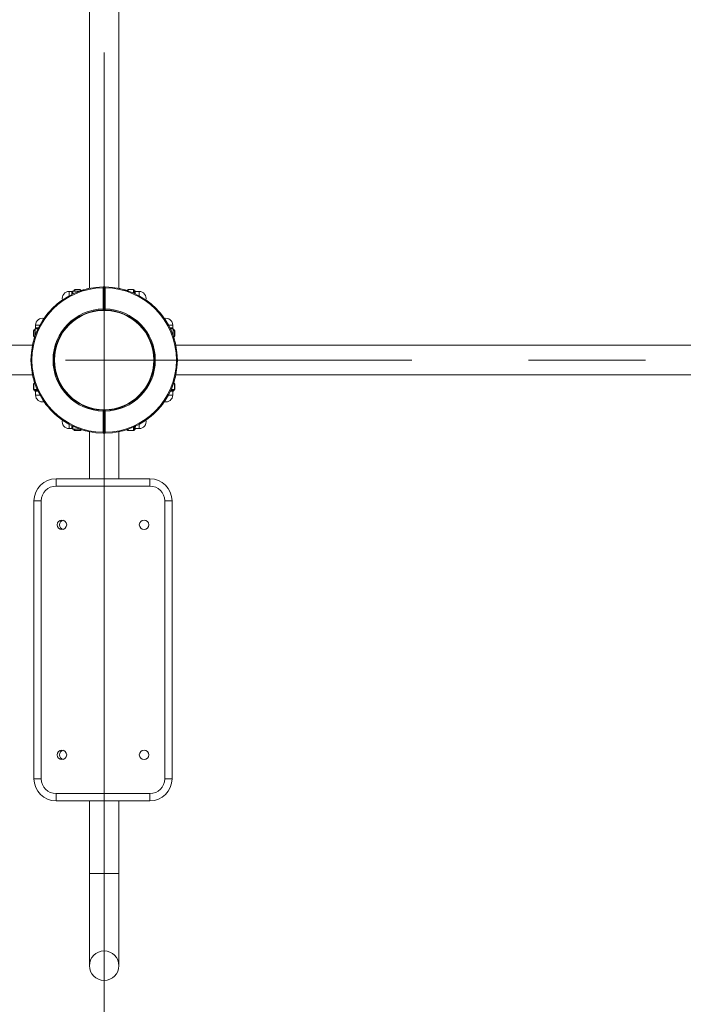
# Model space of a CAD drawing. Units: millimetres. Extents: x 39 to 166, y 39 to 272.
# Drawn here: x 95 to 110, y 185 to 207 of the extents above; entities that cross this region are included whole.
import ezdxf

# ---------------------------------------------------------------- set-up
doc = ezdxf.new("R2010")
doc.units = ezdxf.units.MM
doc.linetypes.add('CENTERX2', pattern=[20.32, 12.7, -2.54, 2.54, -2.54])
doc.styles.add('SLDTEXTSTYLE0', font='TXT', dxfattribs={"width": 0.663})
doc.dimstyles.new('SLDDIMSTYLE0', dxfattribs={"dimtxt": 5, "dimasz": 3.302, "dimexe": 0, "dimexo": 0.0625, "dimgap": 1.25, "dimtad": 2, "dimlfac": 50, "dimrnd": 1e-09, "dimzin": 12, "dimdsep": 46, "dimtxsty": 'SLDTEXTSTYLE0', "dimsah": 1, "dimcen": 0.09, "dimadec": 0, "dimazin": 0, "dimtfac": 1, "dimtofl": 0, "dimtmove": 0, "dimatfit": 3, "dimfxl": 0, "dimfrac": 2, "dimtolj": 1, "dimtzin": 12, "dimarcsym": 0})
doc.dimstyles.new('SLDDIMSTYLE1', dxfattribs={"dimtxt": 5, "dimasz": 3.302, "dimexe": 0, "dimexo": 0.0625, "dimgap": 1.25, "dimtad": 2, "dimlfac": 50, "dimrnd": 1e-09, "dimzin": 12, "dimdsep": 46, "dimtxsty": 'SLDTEXTSTYLE0', "dimsah": 1, "dimcen": 0.09, "dimadec": 0, "dimazin": 0, "dimtfac": 1, "dimtofl": 0, "dimtmove": 0, "dimatfit": 3, "dimfxl": 0, "dimfrac": 2, "dimtolj": 1, "dimtzin": 12, "dimarcsym": 0})

# ---------------------------------------------------------------- blocks, each defined once
blk = doc.blocks.new('*D2')
at = {"color": 7, "linetype": 'Continuous', "lineweight": 0}
for p, q in [((137.149, 199.312), (137.149, 160.123)), ((83.579, 190.212), (83.579, 160.123)), ((137.149, 161.123), (83.579, 161.123))]:
    blk.add_line(p, q, dxfattribs=at)
for points in [[(83.579, 161.123), (86.881, 160.615), (86.881, 161.631)], [(137.149, 161.123), (133.847, 161.631), (133.847, 160.615)]]:
    blk.add_solid(points, dxfattribs=at)
at = {"color": 7, "linetype": 'Continuous', "lineweight": 0, "insert": (101.967, 167.569), "char_height": 5, "attachment_point": 1, "style": 'SLDTEXTSTYLE0'}
blk.add_mtext('2670', dxfattribs=at)
blk = doc.blocks.new('*D4')
at = {"color": 7, "linetype": 'Continuous', "lineweight": 0}
for p, q in [((97.264, 198.472), (97.264, 177.259)), ((85.104, 197.672), (85.104, 177.259)), ((85.104, 178.259), (78.754, 178.259)), ((85.104, 178.259), (97.264, 178.259)), ((97.264, 178.259), (103.614, 178.259))]:
    blk.add_line(p, q, dxfattribs=at)
for points in [[(85.104, 178.259), (81.802, 178.767), (81.802, 177.751)], [(97.264, 178.259), (100.566, 177.751), (100.566, 178.767)]]:
    blk.add_solid(points, dxfattribs=at)
at = {"color": 7, "linetype": 'Continuous', "lineweight": 0, "insert": (86.173, 184.704), "char_height": 5, "attachment_point": 1, "style": 'SLDTEXTSTYLE0'}
blk.add_mtext('608', dxfattribs=at)

msp = doc.modelspace()

# ---------------------------------------------------------------- linework, layer by layer
at = {"color": 7, "linetype": 'CENTERX2', "lineweight": 0}
for p, q in [((97.26411, 226.31152), (97.26411, 198.47152)), ((124.26411, 199.31152), (96.42411, 199.31152))]:
    msp.add_line(p, q, dxfattribs=at)
at = {"color": 7, "linetype": 'Continuous', "lineweight": 15}
for p, q in [((96.94411, 223.91405), (96.94411, 200.86899)), ((97.58411, 200.86899), (97.58411, 223.91405)), ((96.57416, 200.80156), (96.50411, 200.80156)), ((96.57411, 200.80152), (96.50411, 200.80152)), ((96.58411, 200.81152), (96.56411, 200.79152)), ((96.56411, 200.73914), (96.56411, 200.79152)), ((96.73676, 200.81152), (96.58411, 200.81152)), ((96.58411, 200.81152), (96.58411, 200.74877)), ((96.60411, 200.82472), (96.60411, 200.82477)), ((96.60411, 200.82142), (96.60411, 200.82472)), ((96.74411, 200.84477), (96.62411, 200.84477)), ((96.74411, 200.84472), (96.62411, 200.84472)), ((96.74411, 200.84204), (96.62411, 200.84204)), ((96.76411, 200.82477), (96.76411, 200.82472)), ((96.76411, 200.82472), (96.76411, 200.82086)), ((97.24411, 200.42134), (97.24411, 200.88139)), ((97.26411, 200.88139), (97.24411, 200.88139)), ((97.26411, 200.88139), (97.26411, 200.42134)), ((97.26411, 200.88139), (97.28411, 200.88139)), ((97.28411, 200.88139), (97.28411, 200.42134)), ((97.76411, 200.82086), (97.76411, 200.82472)), ((97.90411, 200.84472), (97.78411, 200.84472)), ((97.90411, 200.84204), (97.78411, 200.84204)), ((97.92411, 200.82472), (97.92411, 200.82142)), ((97.94411, 200.81156), (97.92677, 200.81156)), ((97.94411, 200.81152), (97.92679, 200.81152)), ((97.95416, 200.80152), (97.94411, 200.81156)), ((97.94411, 200.81152), (97.94411, 200.81156)), ((97.95411, 200.80152), (97.94411, 200.81152)), ((97.94411, 200.80152), (97.94411, 200.81152)), ((98.02411, 200.80152), (97.94411, 200.80152)), ((96.93029, 200.34915), (96.93056, 200.34924)), ((97.41142, 200.39152), (97.1168, 200.39152)), ((97.24411, 200.42134), (97.26411, 200.42134)), ((97.26411, 200.42134), (97.28411, 200.42134)), ((97.59793, 200.34915), (97.59766, 200.34924)), ((95.77411, 200.07152), (95.77411, 200.00152)), ((98.75411, 200.00152), (98.75411, 200.07152)), ((95.73091, 199.95152), (95.73091, 199.83152)), ((95.73358, 199.95152), (95.73358, 199.83152)), ((95.75091, 199.97152), (95.75421, 199.97152)), ((95.78411, 200.01152), (95.76411, 199.99152)), ((95.76411, 199.99152), (95.76411, 199.83887)), ((95.82686, 199.99152), (95.76411, 199.99152)), ((95.78411, 200.01152), (95.83649, 200.01152)), ((98.69173, 200.01152), (98.74411, 200.01152)), ((98.76411, 199.99152), (98.70136, 199.99152)), ((98.76411, 199.99152), (98.74411, 200.01152)), ((98.76411, 199.83887), (98.76411, 199.99152)), ((98.77401, 199.97152), (98.77731, 199.97152)), ((98.79463, 199.83152), (98.79463, 199.95152)), ((98.79731, 199.83152), (98.79731, 199.95152)), ((95.70665, 199.63152), (95.18411, 199.63152)), ((95.75477, 199.81152), (95.75091, 199.81152)), ((96.22647, 199.64534), (96.22639, 199.64507)), ((98.30175, 199.64534), (98.30183, 199.64507)), ((98.77731, 199.81152), (98.77345, 199.81152)), ((121.86664, 199.63152), (98.82157, 199.63152)), ((96.18411, 199.45883), (96.18411, 199.16421)), ((98.34411, 199.16408), (98.34411, 199.4593)), ((95.18411, 198.99152), (95.70665, 198.99152)), ((96.22647, 198.9777), (96.22639, 198.97797)), ((98.30175, 198.9777), (98.30183, 198.97797)), ((98.82157, 198.99152), (121.86664, 198.99152)), ((95.73091, 198.79152), (95.73091, 198.67152)), ((95.73358, 198.79152), (95.73358, 198.67152)), ((95.75091, 198.81152), (95.75477, 198.81152)), ((98.77345, 198.81152), (98.77731, 198.81152)), ((98.79463, 198.67152), (98.79463, 198.79152)), ((98.79731, 198.67152), (98.79731, 198.79152)), ((95.75421, 198.65152), (95.75091, 198.65152)), ((95.76411, 198.64884), (95.76411, 198.63152)), ((95.76411, 198.63152), (95.77411, 198.62152)), ((95.76411, 198.63152), (95.77411, 198.63152)), ((95.77411, 198.63152), (95.77411, 198.55152)), ((98.75411, 198.55152), (98.75411, 198.63152)), ((98.75411, 198.62152), (98.76411, 198.63152)), ((98.75411, 198.63152), (98.76411, 198.63152)), ((98.76411, 198.63152), (98.76411, 198.64884)), ((98.77731, 198.65152), (98.77401, 198.65152)), ((96.93029, 198.27393), (96.93056, 198.27384)), ((96.93029, 198.27389), (96.93056, 198.2738)), ((97.1168, 198.23152), (97.26411, 198.23152)), ((97.24411, 197.74165), (97.24411, 198.2017)), ((97.26411, 198.2017), (97.24411, 198.2017)), ((97.26411, 198.23152), (97.41142, 198.23152)), ((97.26411, 198.2017), (97.26411, 197.74165)), ((97.26411, 198.2017), (97.28411, 198.2017)), ((97.28411, 198.2017), (97.28411, 197.74165)), ((97.59793, 198.27393), (97.59766, 198.27384)), ((97.59793, 198.27389), (97.59766, 198.2738)), ((96.50411, 197.82152), (96.57411, 197.82152)), ((96.56411, 197.83152), (96.56411, 197.8839)), ((96.56411, 197.83152), (96.58411, 197.81152)), ((96.58411, 197.87427), (96.58411, 197.81152)), ((96.58411, 197.81152), (96.73676, 197.81152)), ((96.60411, 197.79831), (96.60411, 197.80162)), ((96.62411, 197.78099), (96.74411, 197.78099)), ((96.62411, 197.77831), (96.74411, 197.77831)), ((96.76411, 197.80218), (96.76411, 197.79831)), ((96.94411, 197.75405), (96.94411, 196.73152)), ((97.26411, 197.74165), (97.24411, 197.74165)), ((97.26411, 197.74165), (97.28411, 197.74165)), ((97.58411, 196.73152), (97.58411, 197.75405)), ((97.76411, 197.79831), (97.76411, 197.80218)), ((97.78411, 197.78099), (97.90411, 197.78099)), ((97.78411, 197.77831), (97.90411, 197.77831)), ((97.92411, 197.80162), (97.92411, 197.79831)), ((97.92679, 197.81152), (97.94411, 197.81152)), ((97.94411, 197.82152), (98.02411, 197.82152)), ((97.94411, 197.81152), (97.95411, 197.82152)), ((97.94411, 197.81152), (97.94411, 197.82152)), ((96.21896, 196.57152), (96.21896, 196.73152)), ((96.21896, 196.73152), (98.25896, 196.73152)), ((98.25896, 196.57152), (98.25896, 196.73152)), ((98.25896, 196.57152), (96.21896, 196.57152)), ((95.73896, 196.25152), (95.89896, 196.25152)), ((95.73896, 190.21152), (95.73896, 196.25152)), ((95.89896, 196.25152), (95.89896, 190.21152)), ((98.57896, 196.25152), (98.73896, 196.25152)), ((98.57896, 190.21152), (98.57896, 196.25152)), ((98.73896, 196.25152), (98.73896, 190.21152)), ((95.73896, 190.21152), (95.89896, 190.21152)), ((98.57896, 190.21152), (98.73896, 190.21152)), ((96.21896, 189.73152), (96.21896, 189.89152)), ((96.21896, 189.89152), (98.25896, 189.89152)), ((98.25896, 189.73152), (98.25896, 189.89152)), ((98.25896, 189.73152), (96.21896, 189.73152)), ((96.94411, 189.73152), (96.94411, 188.15152)), ((97.58411, 188.15152), (97.58411, 189.73152)), ((96.94411, 188.15152), (96.94411, 186.15152)), ((97.58411, 188.15152), (96.94411, 188.15152)), ((96.94411, 188.15152), (97.26411, 188.15152)), ((97.26411, 188.15152), (97.58411, 188.15152)), ((97.58411, 186.15152), (97.58411, 188.15152))]:
    msp.add_line(p, q, dxfattribs=at)
at = {"color": 8, "linetype": 'Continuous', "lineweight": 15}
for p, q in [((96.50411, 200.80152), (96.50411, 200.80156)), ((96.50411, 200.70812), (96.50411, 200.80152)), ((96.62411, 200.84472), (96.62411, 200.84477)), ((96.62411, 200.84204), (96.62411, 200.84472)), ((96.62411, 200.84204), (96.62411, 200.81152)), ((96.74411, 200.84472), (96.74411, 200.84477)), ((96.74411, 200.84204), (96.74411, 200.84472)), ((96.74411, 200.81408), (96.74411, 200.84204)), ((97.78411, 200.84472), (97.78411, 200.84204)), ((97.78411, 200.84204), (97.78411, 200.81408)), ((97.90411, 200.84472), (97.90411, 200.84204)), ((97.90411, 200.76703), (97.90411, 200.84204)), ((97.94411, 200.80152), (97.94411, 200.80143)), ((98.02411, 200.80152), (98.02411, 200.70812)), ((95.77411, 200.07152), (95.86751, 200.07152)), ((98.66071, 200.07152), (98.75411, 200.07152)), ((95.73091, 199.95152), (95.73358, 199.95152)), ((95.76411, 199.95152), (95.73358, 199.95152)), ((95.76411, 199.9704), (95.75421, 199.97152)), ((98.79463, 199.95152), (98.76411, 199.95152)), ((98.79463, 199.95152), (98.79731, 199.95152)), ((95.73091, 199.83152), (95.73358, 199.83152)), ((95.73358, 199.83152), (95.76154, 199.83152)), ((98.76668, 199.83152), (98.79463, 199.83152)), ((98.79463, 199.83152), (98.79731, 199.83152)), ((95.73358, 198.79152), (95.73091, 198.79152)), ((95.76154, 198.79152), (95.73358, 198.79152)), ((98.79463, 198.79152), (98.76668, 198.79152)), ((98.79731, 198.79152), (98.79463, 198.79152)), ((95.73358, 198.67152), (95.73091, 198.67152)), ((95.73358, 198.67152), (95.8086, 198.67152)), ((95.77419, 198.63152), (95.77411, 198.63152)), ((95.86751, 198.55152), (95.77411, 198.55152)), ((98.75411, 198.55152), (98.66071, 198.55152)), ((98.71962, 198.67152), (98.79463, 198.67152)), ((98.75411, 198.63152), (98.75403, 198.63152)), ((98.79731, 198.67152), (98.79463, 198.67152)), ((96.50411, 197.82152), (96.50411, 197.91492)), ((98.02411, 197.91492), (98.02411, 197.82152)), ((96.60523, 197.81152), (96.60411, 197.80162)), ((96.62411, 197.81152), (96.62411, 197.78099)), ((96.62411, 197.77831), (96.62411, 197.78099)), ((96.74411, 197.78099), (96.74411, 197.80895)), ((96.74411, 197.77831), (96.74411, 197.78099)), ((97.78411, 197.80895), (97.78411, 197.78099)), ((97.78411, 197.78099), (97.78411, 197.77831)), ((97.90411, 197.78099), (97.90411, 197.85601)), ((97.90411, 197.78099), (97.90411, 197.77831)), ((97.94411, 197.8216), (97.94411, 197.82152))]:
    msp.add_line(p, q, dxfattribs=at)
at = {"color": 7, "linetype": 'Continuous', "lineweight": 15, "flags": 128}
for points in [[(97.24447, 200.40134), (97.24446, 200.40173), (97.24444, 200.40286), (97.24441, 200.40471), (97.24436, 200.4072), (97.24431, 200.41023), (97.24425, 200.41369), (97.24418, 200.41744), (97.24411, 200.42134)], [(97.28411, 200.42134), (97.28404, 200.41744), (97.28397, 200.41369), (97.28391, 200.41023), (97.28386, 200.4072), (97.28381, 200.40471), (97.28377, 200.40286), (97.28376, 200.40173), (97.28375, 200.40134)], [(97.24411, 198.2017), (97.24418, 198.2056), (97.24425, 198.20935), (97.24431, 198.21281), (97.24436, 198.21584), (97.24441, 198.21833), (97.24444, 198.22017), (97.24446, 198.22131), (97.24447, 198.2217)], [(97.24447, 198.2217), (97.26411, 198.22152), (97.28375, 198.2217)], [(97.28375, 198.2217), (97.28376, 198.22131), (97.28377, 198.22017), (97.28381, 198.21833), (97.28386, 198.21584), (97.28391, 198.21281), (97.28397, 198.20935), (97.28404, 198.2056), (97.28411, 198.2017)], [(97.28437, 197.72165), (97.26411, 197.72152), (97.24385, 197.72165)], [(97.28411, 197.74165), (97.28416, 197.73774), (97.28421, 197.73399), (97.28425, 197.73054), (97.28429, 197.72751), (97.28432, 197.72502), (97.28435, 197.72317), (97.28436, 197.72203), (97.28437, 197.72165)]]:
    msp.add_lwpolyline(points, dxfattribs=at)
at = {"color": 7, "linetype": 'Continuous', "lineweight": 15}
for centre, radius in [((97.26411, 199.31152), 1.08), ((96.34726, 195.73152), 0.10275), ((98.13066, 195.73152), 0.10275), ((96.34726, 190.73152), 0.10275), ((98.13066, 190.73152), 0.10275), ((97.26411, 186.15152), 0.32)]:
    msp.add_circle(centre, radius, dxfattribs=at)
for centre, radius, start, end in [((97.26411, 199.31152), 1.59, 90.729902, 269.270098), ((97.26411, 199.31152), 1.57, 90.729902, 269.270098), ((96.50411, 200.65152), 0.15, 90, 192.912812), ((96.58411, 200.82152), 0.02, 330, 0), ((96.62411, 200.82472), 0.02, 90, 180), ((96.62286, 200.82328), 0.0188, 86.183411, 175.607507), ((96.74411, 200.82472), 0.02, 0, 90), ((96.74536, 200.82328), 0.0188, 4.392493, 93.816589), ((97.26411, 199.31156), 1.59, 101.987655, 108.328544), ((100.2316, 200.92986), 2.98788, 180.545924, 180.929444), ((97.24411, 200.88139), 0.02, 0, 90.729902), ((97.28411, 200.88139), 0.02, 89.270098, 180), ((94.29662, 200.92986), 2.98788, 359.070556, 359.454076), ((97.26411, 199.31152), 1.57, 270.729902, 89.270098), ((97.26411, 199.31152), 1.59, 270.729902, 89.270098), ((97.26411, 199.31156), 1.59, 71.671456, 78.389475), ((97.78411, 200.82472), 0.02, 90, 180), ((97.78286, 200.82328), 0.0188, 86.183411, 175.607507), ((97.90411, 200.82472), 0.02, 0, 90), ((97.90536, 200.82328), 0.0188, 4.392493, 93.816589), ((97.94411, 200.82152), 0.02, 180, 270), ((97.9441, 200.82143), 0.01999, 180.008074, 270.020109), ((98.02411, 200.65152), 0.15, 347.087188, 90), ((97.26411, 199.31156), 1.59, 124.746509, 145.255504), ((97.26411, 199.31156), 1.59, 34.744496, 55.253491), ((97.26411, 199.31152), 1.11, 91.032412, 268.967588), ((97.26411, 199.31152), 1.09, 91.032412, 268.967588), ((97.24411, 200.42134), 0.02, 271.032412, 0), ((97.28411, 200.42134), 0.02, 180, 268.967588), ((97.26411, 199.31152), 1.09, 271.032412, 88.967588), ((97.26411, 199.31152), 1.11, 271.032412, 88.967588), ((95.92411, 200.07152), 0.15, 77.087188, 180), ((98.60411, 200.07152), 0.15, 0, 102.912812), ((95.7509, 199.95152), 0.02, 90, 180), ((95.75235, 199.95277), 0.01881, 94.406316, 183.79808), ((95.75411, 199.99152), 0.02, 270, 300), ((98.77411, 199.99152), 0.02, 240, 270), ((98.77731, 199.95152), 0.02, 0, 90), ((98.77587, 199.95277), 0.0188, 356.172501, 85.607492), ((97.26411, 199.31156), 1.59, 161.673099, 168.391067), ((95.7509, 199.83152), 0.02, 180, 270), ((95.75235, 199.83027), 0.01881, 176.201782, 265.595513), ((97.26411, 199.31156), 1.59, 11.608933, 18.326901), ((98.77731, 199.83152), 0.02, 270, 0), ((98.77588, 199.83026), 0.0188, 274.390677, 3.827639), ((97.26411, 199.31156), 1.59, 191.612117, 198.330187), ((97.26411, 199.31156), 1.59, 341.669813, 348.387883), ((95.7509, 198.79152), 0.02, 90, 180), ((95.75235, 198.79277), 0.01881, 94.402723, 183.799982), ((98.77731, 198.79152), 0.02, 0, 90), ((98.77588, 198.79277), 0.0188, 356.170598, 85.611085), ((95.7509, 198.67152), 0.02, 180, 270), ((95.75235, 198.67027), 0.01881, 176.201782, 265.595513), ((95.75411, 198.63152), 0.02, 0, 90), ((95.7542, 198.63152), 0.01999, 359.986379, 89.982876), ((95.92411, 198.55152), 0.15, 180, 282.912812), ((98.60411, 198.55152), 0.15, 257.087188, 0), ((98.77402, 198.63152), 0.01999, 90.017124, 180.013621), ((98.77411, 198.63152), 0.02, 90, 180), ((98.77731, 198.67152), 0.02, 270, 0), ((98.77588, 198.67026), 0.0188, 274.390677, 3.827639), ((97.26411, 199.31156), 1.59, 214.747771, 235.254242), ((97.26411, 199.31156), 1.59, 304.745758, 325.252229), ((97.24411, 198.2017), 0.02, 0, 88.967588), ((97.28411, 198.2017), 0.02, 91.032412, 180), ((96.50411, 197.97152), 0.15, 167.087188, 270), ((98.02411, 197.97152), 0.15, 270, 12.912812), ((96.58411, 197.80152), 0.02, 0, 30), ((96.62411, 197.79831), 0.02, 180, 270), ((96.62286, 197.79975), 0.0188, 184.393954, 273.815128), ((96.74411, 197.79831), 0.02, 270, 0), ((96.74536, 197.79975), 0.0188, 266.184872, 355.606046), ((97.26411, 199.31156), 1.59, 251.671456, 258.389475), ((100.27152, 197.69267), 3.02781, 179.073093, 179.451561), ((97.24411, 197.74165), 0.02, 269.270098, 0), ((97.28411, 197.74165), 0.02, 180, 270.729902), ((97.26411, 199.31156), 1.59, 281.610525, 288.328544), ((97.78411, 197.79831), 0.02, 180, 270), ((97.78286, 197.79975), 0.0188, 184.393954, 273.815128), ((97.90411, 197.79831), 0.02, 270, 0), ((97.90536, 197.79975), 0.0188, 266.184872, 355.606046), ((97.9441, 197.80161), 0.01999, 89.977688, 179.993274), ((97.94411, 197.80152), 0.02, 90, 180), ((96.21896, 196.25152), 0.48, 90, 180), ((98.25896, 196.25152), 0.48, 360, 90), ((96.21896, 196.25152), 0.32, 90, 180), ((98.25896, 196.25152), 0.32, 0, 90), ((96.39756, 195.73152), 0.10275, 104.169668, 255.830332), ((96.39756, 190.73152), 0.10275, 104.169685, 255.830315), ((96.21896, 190.21152), 0.48, 180, 270), ((96.21896, 190.21152), 0.32, 180, 270), ((98.25896, 190.21152), 0.32, 270, 360), ((98.25896, 190.21152), 0.48, 270, 360)]:
    msp.add_arc(centre, radius, start, end, dxfattribs=at)
at = {"color": 8, "linetype": 'Continuous', "lineweight": 15}
for centre, radius, start, end in [((96.58412, 200.82143), 0.01999, 330.291782, 359.993093), ((95.75421, 199.9915), 0.01998, 269.999085, 299.71604), ((98.77401, 199.9915), 0.01998, 240.28396, 270.000915), ((96.58412, 197.80161), 0.01999, 0.009294, 29.705831)]:
    msp.add_arc(centre, radius, start, end, dxfattribs=at)
for points, knots in [([(96.60411, 200.82142), (96.60413, 200.82076), (96.6042, 200.81823), (96.60473, 200.81437), (96.60512, 200.81152)], [0, 0, 0, 0, 0.263012176, 1, 1, 1, 1]), ([(97.92333, 200.7567), (97.92276, 200.76385), (97.92125, 200.7826), (97.92185, 200.80514), (97.92338, 200.81614), (97.92411, 200.82142)], [0, 0, 0, 0, 0.24237589, 0.63608423, 1, 1, 1, 1]), ([(97.94411, 200.80143), (97.94264, 200.79947), (97.93965, 200.79548), (97.93845, 200.77492), (97.94146, 200.75474), (97.94266, 200.7467)], [0, 0, 0, 0, 0.36776691, 0.74810283, 1, 1, 1, 1]), ([(98.77401, 199.97152), (98.77335, 199.9715), (98.77082, 199.97143), (98.76696, 199.9709), (98.76411, 199.97051)], [0, 0, 0, 0, 0.263028384, 1, 1, 1, 1]), ([(95.75421, 198.65152), (95.75489, 198.65154), (95.76001, 198.6517), (95.77415, 198.65461), (95.79591, 198.65391), (95.81427, 198.65275), (95.82067, 198.65234)], [0, 0, 0, 0, 0.05424911, 0.40641491, 0.79300018, 1, 1, 1, 1]), ([(95.8289, 198.63329), (95.82226, 198.63405), (95.80303, 198.63626), (95.78339, 198.63765), (95.77517, 198.63184), (95.77431, 198.63156), (95.77419, 198.63152)], [0, 0, 0, 0, 0.20114429, 0.58234256, 0.94194532, 1, 1, 1, 1]), ([(98.75403, 198.63152), (98.75206, 198.63299), (98.74807, 198.63597), (98.72752, 198.63718), (98.70733, 198.63417), (98.69929, 198.63297)], [0, 0, 0, 0, 0.36775159, 0.74810289, 1, 1, 1, 1]), ([(98.70929, 198.6523), (98.71644, 198.65287), (98.73519, 198.65438), (98.75773, 198.65378), (98.76873, 198.65225), (98.77401, 198.65152)], [0, 0, 0, 0, 0.242375068, 0.63608197, 1, 1, 1, 1]), ([(97.92411, 197.80162), (97.92409, 197.8023), (97.92393, 197.80742), (97.92101, 197.82156), (97.92172, 197.84332), (97.92288, 197.86168), (97.92329, 197.86808)], [0, 0, 0, 0, 0.05424702, 0.40637918, 0.79300437, 1, 1, 1, 1]), ([(97.94234, 197.87631), (97.94157, 197.86967), (97.93936, 197.85043), (97.93798, 197.8308), (97.94378, 197.82258), (97.94407, 197.82172), (97.94411, 197.8216)], [0, 0, 0, 0, 0.20116768, 0.58234904, 0.94194703, 1, 1, 1, 1])]:
    msp.add_open_spline(points, degree=3, knots=knots, dxfattribs=at)

# ---------------------------------------------------------------- dimensions: what is measured, and where the dimension line sits
at = {"color": 7, "linetype": 'Continuous', "lineweight": 0}
for base, p1, p2, dimstyle, picture, middle in [((83.57896, 161.1233), (137.14942, 199.31152), (83.57896, 190.21152), 'SLDDIMSTYLE0', '*D2', (109.35535, 161.1233)), ((97.26411, 178.25868), (85.10411, 197.67152), (97.26411, 198.47152), 'SLDDIMSTYLE1', '*D4', (91.71365, 178.25868))]:
    dim = msp.add_linear_dim(base=base, p1=p1, p2=p2, dimstyle=dimstyle, dxfattribs=at)
    dim.commit()
    dim.dimension.update_dxf_attribs({"geometry": picture, "text_midpoint": middle, "dimtype": 160})

doc.saveas('drawing.dxf')
